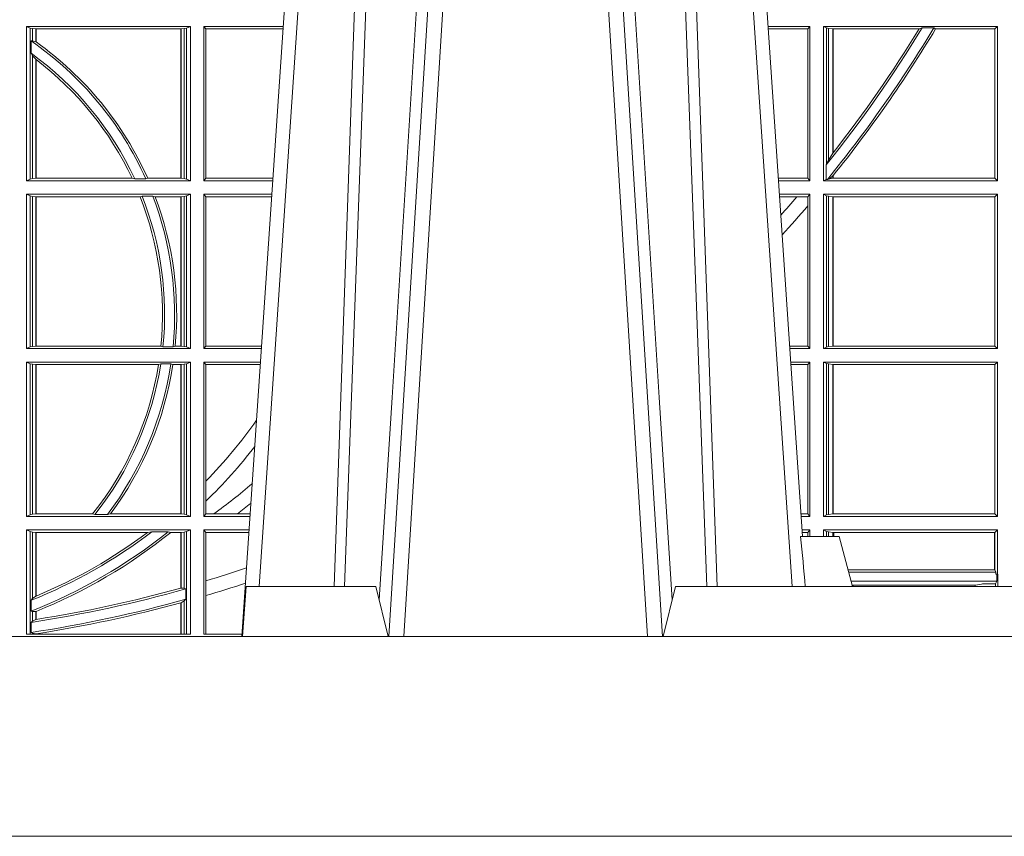
# Model space of a CAD drawing. Units: millimetres. Extents: x 0 to 21000, y 0 to 14850.
# Drawn here: x 6249 to 6446, y 4899 to 5063 of the extents above; entities that cross this region are included whole.
import ezdxf

# ---------------------------------------------------------------- set-up
doc = ezdxf.new("R2010")
doc.units = ezdxf.units.MM
doc.header["$LTSCALE"] = 333.33333
doc.layers.add('FRW-Rifi ST-B', color=7, linetype='Continuous', lineweight=5, transparency=0.5)

# ---------------------------------------------------------------- blocks, each defined once
blk = doc.blocks.new('ST-Block_UT')
at = {"color": 0, "linetype": 'Continuous'}
for p, q in [((0.07997975349400122, -0.2914999976421484), (0.09975000321850302, -2.947132315966883e-09)), ((0.1921638160939949, -0.2714999980891264), (0.1737500041720068, -2.947132315966883e-09))]:
    blk.add_line(p, q, dxfattribs=at)
at = {"color": 0, "linetype": 'Continuous', "lineweight": 0}
for p, q in [((0.1024822652339878, -2.947132315966883e-09), (0.08339023441050131, -0.2814999960031344)), ((0.1093948617574938, -0.2914999976421484), (0.1275109708305138, -2.947132315966883e-09)), ((0.130492693185488, -2.947132315966883e-09), (0.1123765990134871, -0.2914999976421484)), ((0.1430073142049935, -2.947132315966883e-09), (0.1611234158274897, -0.2914999976421484)), ((0.1641051530835114, -0.2914999976421484), (0.1459890514609867, -2.947132315966883e-09)), ((0.1710177570579958, -2.947132315966883e-09), (0.1901097804305039, -0.2814999960031344))]:
    blk.add_line(p, q, dxfattribs=at)
at = {"color": 0, "linetype": 'Continuous', "lineweight": 5}
for p, q in [((0.1917790234084862, -0.2714999980891264), (0.1995000004764904, -0.2714999980891264)), ((0.1995000004764904, -0.2714999980891264), (0.2021794974799889, -0.2814999960031344)), ((0.08081681132298968, -0.2814999960031344), (0.0801000058650061, -0.2914999976421484)), ((0.1067567229270026, -0.2814999960031344), (0.08081681132298968, -0.2814999960031344)), ((0.1092500075695, -0.2914999976421484), (0.1067567229270026, -0.2814999960031344)), ((0.1667432844635073, -0.2814999960031344), (0.1642500072715052, -0.2914999976421484)), ((0.2982567310330069, -0.2814999960031344), (0.1667432844635073, -0.2814999960031344))]:
    blk.add_line(p, q, dxfattribs=at)
at = {"color": 0, "linetype": 'Continuous', "lineweight": 0}
for points in [[(0.0983985871075106, -0.2814999960031344), (0.1025300458069864, -0.1656839728021282), (0.1055920928714897, -0.08773574527762662), (0.109344108402496, -2.947132315966883e-09)], [(0.1117989405985043, -2.947132315966883e-09), (0.1079116597769882, -0.08773574527762662), (0.1047423392529936, -0.1656839728021282), (0.1004690885540072, -0.2814999960031344)], [(0.1074249953030062, -0.2841802864936369), (0.1100068598985047, -0.2436380117801491), (0.1149309635160023, -0.1656835704711455), (0.1201042592525141, -0.08283865746514607), (0.1251873880624998, -2.947132315966883e-09)], [(0.1660750120875036, -0.2841802864936369), (0.1634931474920052, -0.2436380117801491), (0.1585690438745075, -0.1656835704711455), (0.153395763039498, -0.08283865746514607), (0.1483126342295122, -2.947132315966883e-09)], [(0.1617010742425009, -2.947132315966883e-09), (0.1655883550639885, -0.08773574527762662), (0.1687576830385069, -0.1656839728021282), (0.1730309337374933, -0.2814999960031344)], [(0.1751014202829992, -0.2814999960031344), (0.1709699690339903, -0.1656839728021282), (0.1679079294204939, -0.08773574527762662), (0.1641559064385092, -2.947132315966883e-09)]]:
    blk.add_lwpolyline(points, dxfattribs=at)
at = {"color": 0, "linetype": 'Continuous'}
blk.add_lwpolyline([(0.4000000119204969, -0.2914999976421484), (0.4000000119204969, -0.3314999967481356), (-0.4000000000000057, -0.3314999967481356), (-0.4000000000000057, -0.2914999976421484)], close=True, dxfattribs=at)
at = {"color": 0, "linetype": 'Continuous', "lineweight": 5}
blk.add_arc((-0.6260245197655081, -0.3512493747421388), 0.8216827844763421, 4.869470430807746, 5.569676152613333, dxfattribs=at)
blk = doc.blocks.new('ST-Block_SeitGitt')
at = {"color": 0, "linetype": 'Continuous', "lineweight": 0}
for p, q in [((0.4368500135834381, -0.1693499949838326), (0.4368500135834381, -0.2002499965097115)), ((0.4368500135834381, -0.1693499949838326), (0.4696500137443707, -0.1693499949838326)), ((0.4376151621337101, -0.1696813223029778), (0.4368500135834381, -0.1693499949838326)), ((0.4688848614688084, -0.1696813223029778), (0.4696500137443707, -0.1693499949838326)), ((0.4696500137443707, -0.1693499949838326), (0.4696500137443707, -0.2002499965097115)), ((0.4723500147457287, -0.1693499949838326), (0.4723500147457287, -0.2002499965097115)), ((0.4723500147457287, -0.1693499949838326), (0.4882642684179928, -0.1693499949838326)), ((0.4727692738170788, -0.169839304413955), (0.4723500147457287, -0.1693499949838326)), ((0.5936500191683933, -0.1693499949838326), (0.585235746190989, -0.1693499949838326)), ((0.5936500191683933, -0.1693499949838326), (0.5932304471726582, -0.169853833046119)), ((0.5936500191683933, -0.1693499949838326), (0.5936500191683933, -0.2002499965097115)), ((0.5963500052685902, -0.1693499949838326), (0.5963500052685902, -0.2002499965097115)), ((0.5963500052685902, -0.1693499949838326), (0.6311500132079289, -0.1693499949838326)), ((0.5969748556609318, -0.169662040200393), (0.5963500052685902, -0.1693499949838326)), ((0.6311500132079289, -0.1693499949838326), (0.6306611210103199, -0.1698388871814416)), ((0.6311500132079289, -0.1693499949838326), (0.6311500132079289, -0.2002499965097115)), ((0.4376151621337101, -0.1696813223029778), (0.438088426738517, -0.1697815475131677)), ((0.4376151621337101, -0.1999186840917275), (0.4376151621337101, -0.1696813223029778)), ((0.438088426738517, -0.1697815475131677), (0.4387080244715378, -0.1698492434884713)), ((0.438088426738517, -0.1722311494018243), (0.438088426738517, -0.1697815475131677)), ((0.4387080244715378, -0.1698492434884713), (0.4387692756946251, -0.1698492434884713)), ((0.4387080244715378, -0.1698492434884713), (0.4387080244715378, -0.1724113789464639)), ((0.4387692756946251, -0.1698492434884713), (0.4677307516331837, -0.1698492434884713)), ((0.4387692756946251, -0.1698492434884713), (0.4387692756946251, -0.1724548605348275)), ((0.4677307516331837, -0.1698492434884713), (0.467792002856271, -0.1698492434884713)), ((0.4677307516331837, -0.1997507480050729), (0.4677307516331837, -0.1698492434884713)), ((0.467792002856271, -0.1698492434884713), (0.4684116005892918, -0.1697815475131677)), ((0.467792002856271, -0.1997507480050729), (0.467792002856271, -0.1698492434884713)), ((0.4684116005892918, -0.1697815475131677), (0.4688848614688084, -0.1696813223029778)), ((0.4684116005892918, -0.1697815475131677), (0.4684116005892918, -0.1998184439803765)), ((0.4688848614688084, -0.1999186840917275), (0.4688848614688084, -0.1696813223029778)), ((0.4727692738170788, -0.1997607019807504), (0.4727692738170788, -0.169839304413955)), ((0.4727692738170788, -0.169839304413955), (0.4882310822436864, -0.169839304413955)), ((0.5932304471726582, -0.169853833046119), (0.5852699177544309, -0.169853833046119)), ((0.5932304471726582, -0.1997461584474252), (0.5932304471726582, -0.169853833046119)), ((0.5969748556609318, -0.1968737361098931), (0.5969748556609318, -0.169662040200393)), ((0.5969748556609318, -0.169662040200393), (0.5973715394730732, -0.1697359201575921)), ((0.5973715394730732, -0.1697359201575921), (0.5982244074340031, -0.1698388871814416)), ((0.5973715394730732, -0.1961401221419976), (0.5973715394730732, -0.1697359201575921)), ((0.5982244074340031, -0.1698388871814416), (0.5982695728535816, -0.1698388871814416)), ((0.5982244074340031, -0.1698388871814416), (0.5982244074340031, -0.1947293696071313)), ((0.5982695728535816, -0.1698388871814416), (0.6154663324351475, -0.1698388871814416)), ((0.5982695728535816, -0.1946718660260842), (0.5982695728535816, -0.1698388871814416)), ((0.6154663324351475, -0.1698388871814416), (0.6160838365550205, -0.1696293619538949)), ((0.6184175521130726, -0.1696293619538949), (0.6160838365550205, -0.1696293619538949)), ((0.6184175521130726, -0.1696293619538949), (0.6187811106438801, -0.1698388871814416)), ((0.6187811106438801, -0.1698388871814416), (0.6306611210103199, -0.1698388871814416)), ((0.6306611210103199, -0.1698388871814416), (0.6306611210103199, -0.1997611043121026)), ((0.438088426738517, -0.1722311494018243), (0.4377651683981583, -0.172263872351806)), ((0.4377651683981583, -0.172263872351806), (0.4377651683981583, -0.1747119245196984)), ((0.4387080244715378, -0.1724113789464639), (0.438088426738517, -0.1722311494018243)), ((0.438088426738517, -0.1752085802222894), (0.4377651683981583, -0.1747119245196984)), ((0.438088426738517, -0.1998184439803765), (0.438088426738517, -0.1752085802222894)), ((0.4387080244715378, -0.1759314951564477), (0.438088426738517, -0.1752085802222894)), ((0.4387080244715378, -0.1759314951564477), (0.4387080244715378, -0.1997507480050729)), ((0.4387692756946251, -0.1759779718782113), (0.4387692756946251, -0.1997507480050729)), ((0.5982244074340031, -0.1947293696071313), (0.5973715394730732, -0.1961401221419976)), ((0.5969094246621296, -0.1970598963166879), (0.5969748556609318, -0.1968737361098931)), ((0.5973715394730732, -0.1961401221419976), (0.5969748556609318, -0.1968737361098931)), ((0.5969094246621296, -0.1970598963166879), (0.5969094246621296, -0.1999706295396493)), ((0.4376151621337101, -0.1999186840917275), (0.4368500135834381, -0.2002499965097115)), ((0.4368500135834381, -0.2002499965097115), (0.4696500137443707, -0.2002499965097115)), ((0.4376151621337101, -0.1999186840917275), (0.438088426738517, -0.1998184439803765)), ((0.438088426738517, -0.1998184439803765), (0.4387080244715378, -0.1997507480050729)), ((0.4387080244715378, -0.1997507480050729), (0.4387692756946251, -0.1997507480050729)), ((0.4387692756946251, -0.1997507480050729), (0.4579981252546474, -0.1997507480050729)), ((0.4585246242578194, -0.1998868999149011), (0.4579981252546474, -0.1997507480050729)), ((0.4585246242578194, -0.1998868999149011), (0.4607217557723686, -0.1998868999149011)), ((0.4607217557723686, -0.1998868999149011), (0.4611204326148197, -0.1997507480050729)), ((0.4611204326148197, -0.1997507480050729), (0.4677307516331837, -0.1997507480050729)), ((0.4677307516331837, -0.1997507480050729), (0.467792002856271, -0.1997507480050729)), ((0.467792002856271, -0.1997507480050729), (0.4684116005892918, -0.1998184439803765)), ((0.4684116005892918, -0.1998184439803765), (0.4688848614688084, -0.1999186840917275)), ((0.4688848614688084, -0.1999186840917275), (0.4696500137443707, -0.2002499965097115)), ((0.4727692738170788, -0.1997607019807504), (0.4723500147457287, -0.2002499965097115)), ((0.4723500147457287, -0.2002499965097115), (0.4861685539831058, -0.2002499965097115)), ((0.4727692738170788, -0.1997607019807504), (0.4862017391467077, -0.1997607019807504)), ((0.5932304471726582, -0.1997461584474252), (0.587297290379496, -0.1997461584474252)), ((0.5936500191683933, -0.2002499965097115), (0.5873314619429664, -0.2002499965097115)), ((0.5936500191683933, -0.2002499965097115), (0.5932304471726582, -0.1997461584474252)), ((0.5969094246621296, -0.1999706295396493), (0.5963500052685902, -0.2002499965097115)), ((0.5963500052685902, -0.2002499965097115), (0.6311500132079289, -0.2002499965097115)), ((0.5971261322493717, -0.1999706295396493), (0.5969094246621296, -0.1999706295396493)), ((0.5971261322493717, -0.1999706295396493), (0.5975695908065006, -0.1998401698733971)), ((0.5975695908065006, -0.1998401698733971), (0.5982244074340031, -0.1992843416597054)), ((0.5975695908065006, -0.1998401698733971), (0.5982244074340031, -0.1997611043121026)), ((0.5982244074340031, -0.1992843416597054), (0.5982244074340031, -0.1997611043121026)), ((0.5982244074340031, -0.1997611043121026), (0.5982695728535816, -0.1997611043121026)), ((0.5982695728535816, -0.1997611043121026), (0.5982695728535816, -0.1992284772063897)), ((0.5982695728535816, -0.1997611043121026), (0.6306611210103199, -0.1997611043121026)), ((0.6311500132079289, -0.2002499965097115), (0.6306611210103199, -0.1997611043121026)), ((0.4368500135834381, -0.2029499975110696), (0.4696500137443707, -0.2029499975110696)), ((0.4368500135834381, -0.2029499975110696), (0.4368500135834381, -0.2338499990369485)), ((0.4376151621337101, -0.2032813099290536), (0.4368500135834381, -0.2029499975110696)), ((0.4376151621337101, -0.2335186717178033), (0.4376151621337101, -0.2032813099290536)), ((0.4376151621337101, -0.2032813099290536), (0.438088426738517, -0.2033815500404046)), ((0.438088426738517, -0.2033815500404046), (0.4387080244715378, -0.2034492460157082)), ((0.438088426738517, -0.2334184316064523), (0.438088426738517, -0.2033815500404046)), ((0.4387080244715378, -0.2034492460157082), (0.4387692756946251, -0.2034492460157082)), ((0.4387080244715378, -0.2034492460157082), (0.4387080244715378, -0.2333507505323098)), ((0.4387692756946251, -0.2034492460157082), (0.4595958575601742, -0.2034492460157082)), ((0.4387692756946251, -0.2034492460157082), (0.4387692756946251, -0.2333507505323098)), ((0.4599931821222469, -0.2033130941058801), (0.4595958575601742, -0.2034492460157082)), ((0.4599931821222469, -0.2033130941058801), (0.4621384091670677, -0.2033130941058801)), ((0.4621384091670677, -0.2033130941058801), (0.4626385778184101, -0.2034492460157082)), ((0.4626385778184101, -0.2034492460157082), (0.4677307516331837, -0.2034492460157082)), ((0.4677307516331837, -0.2034492460157082), (0.467792002856271, -0.2034492460157082)), ((0.4677307516331837, -0.2333507505323098), (0.4677307516331837, -0.2034492460157082)), ((0.467792002856271, -0.2034492460157082), (0.4684116005892918, -0.2033815500404046)), ((0.467792002856271, -0.2333507505323098), (0.467792002856271, -0.2034492460157082)), ((0.4684116005892918, -0.2033815500404046), (0.4688848614688084, -0.2032813099290536)), ((0.4684116005892918, -0.2033815500404046), (0.4684116005892918, -0.2334184316064523)), ((0.4688848614688084, -0.2032813099290536), (0.4696500137443707, -0.2029499975110696)), ((0.4688848614688084, -0.2335186717178033), (0.4688848614688084, -0.2032813099290536)), ((0.4696500137443707, -0.2029499975110696), (0.4696500137443707, -0.2338499990369485)), ((0.4723500147457287, -0.2029499975110696), (0.4723500147457287, -0.2338499990369485)), ((0.4723500147457287, -0.2029499975110696), (0.4859854332454177, -0.2029499975110696)), ((0.4727692738170788, -0.2034392920400308), (0.4723500147457287, -0.2029499975110696)), ((0.4727692738170788, -0.2333606896068261), (0.4727692738170788, -0.2034392920400308)), ((0.4727692738170788, -0.2034392920400308), (0.4859522480817589, -0.2034392920400308)), ((0.5936500191683933, -0.2029499975110696), (0.5875145827957056, -0.2029499975110696)), ((0.5910483956332371, -0.2034538355733559), (0.5875487543591476, -0.2034538355733559)), ((0.5932304471726582, -0.2034538355733559), (0.5910483956332371, -0.2034538355733559)), ((0.5936500191683933, -0.2029499975110696), (0.5932304471726582, -0.2034538355733559)), ((0.5932304471726582, -0.2052707937623666), (0.5932304471726582, -0.2034538355733559)), ((0.5936500191683933, -0.2029499975110696), (0.5936500191683933, -0.2338499990369485)), ((0.5963500052685902, -0.2029499975110696), (0.6311500132079289, -0.2029499975110696)), ((0.5963500052685902, -0.2029499975110696), (0.5963500052685902, -0.2338499990369485)), ((0.5969748556609318, -0.2032620427276299), (0.5963500052685902, -0.2029499975110696)), ((0.5969748556609318, -0.2335379538203881), (0.5969748556609318, -0.2032620427276299)), ((0.5969748556609318, -0.2032620427276299), (0.5973715394730732, -0.203335922684829)), ((0.5973715394730732, -0.203335922684829), (0.5982244074340031, -0.2034388897086785)), ((0.5973715394730732, -0.233464073863189), (0.5973715394730732, -0.203335922684829)), ((0.5982244074340031, -0.2034388897086785), (0.5982695728535816, -0.2034388897086785)), ((0.5982244074340031, -0.2034388897086785), (0.5982244074340031, -0.2333611068393395)), ((0.5982695728535816, -0.2034388897086785), (0.6306611210103199, -0.2034388897086785)), ((0.5982695728535816, -0.2333611068393395), (0.5982695728535816, -0.2034388897086785)), ((0.6311500132079289, -0.2029499975110696), (0.6306611210103199, -0.2034388897086785)), ((0.6306611210103199, -0.2034388897086785), (0.6306611210103199, -0.2333611068393395)), ((0.6311500132079289, -0.2029499975110696), (0.6311500132079289, -0.2338499990369485)), ((0.5932304471726582, -0.2333461609746621), (0.5932304471726582, -0.2052707937623666)), ((0.4376151621337101, -0.2335186717178033), (0.4368500135834381, -0.2338499990369485)), ((0.4368500135834381, -0.2338499990369485), (0.4696500137443707, -0.2338499990369485)), ((0.4376151621337101, -0.2335186717178033), (0.438088426738517, -0.2334184316064523)), ((0.438088426738517, -0.2334184316064523), (0.4387080244715378, -0.2333507505323098)), ((0.4387080244715378, -0.2333507505323098), (0.4387692756946251, -0.2333507505323098)), ((0.4387692756946251, -0.2333507505323098), (0.4637649789447948, -0.2333507505323098)), ((0.464172980188863, -0.233486902442138), (0.4637649789447948, -0.2333507505323098)), ((0.464172980188863, -0.233486902442138), (0.4661828637118504, -0.233486902442138)), ((0.4661828637118504, -0.233486902442138), (0.4666175454850361, -0.2333507505323098)), ((0.4666175454850361, -0.2333507505323098), (0.4677307516331837, -0.2333507505323098)), ((0.4677307516331837, -0.2333507505323098), (0.467792002856271, -0.2333507505323098)), ((0.467792002856271, -0.2333507505323098), (0.4684116005892918, -0.2334184316064523)), ((0.4684116005892918, -0.2334184316064523), (0.4688848614688084, -0.2335186717178033)), ((0.4688848614688084, -0.2335186717178033), (0.4696500137443707, -0.2338499990369485)), ((0.4727692738170788, -0.2333606896068261), (0.4723500147457287, -0.2338499990369485)), ((0.4723500147457287, -0.2338499990369485), (0.4838897188105307, -0.2338499990369485)), ((0.4727692738170788, -0.2333606896068261), (0.483922904984837, -0.2333606896068261)), ((0.5932304471726582, -0.2333461609746621), (0.5895761269842126, -0.2333461609746621)), ((0.5936500191683933, -0.2338499990369485), (0.5896102985477114, -0.2338499990369485)), ((0.5936500191683933, -0.2338499990369485), (0.5932304471726582, -0.2333461609746621)), ((0.5969748556609318, -0.2335379538203881), (0.5963500052685902, -0.2338499990369485)), ((0.5963500052685902, -0.2338499990369485), (0.6311500132079289, -0.2338499990369485)), ((0.5969748556609318, -0.2335379538203881), (0.5973715394730732, -0.233464073863189)), ((0.5973715394730732, -0.233464073863189), (0.5982244074340031, -0.2333611068393395)), ((0.5982244074340031, -0.2333611068393395), (0.5982695728535816, -0.2333611068393395)), ((0.5982695728535816, -0.2333611068393395), (0.6306611210103199, -0.2333611068393395)), ((0.6311500132079289, -0.2338499990369485), (0.6306611210103199, -0.2333611068393395)), ((0.4368500135834381, -0.2365500000383065), (0.4696500137443707, -0.2365500000383065)), ((0.4368500135834381, -0.2365500000383065), (0.4368500135834381, -0.2674500015641854)), ((0.4376151621337101, -0.2368813124562905), (0.4368500135834381, -0.2365500000383065)), ((0.4376151621337101, -0.2368813124562905), (0.438088426738517, -0.2369815525676415)), ((0.4376151621337101, -0.2671186891462014), (0.4376151621337101, -0.2368813124562905)), ((0.438088426738517, -0.2369815525676415), (0.4387080244715378, -0.2370492485429452)), ((0.438088426738517, -0.2670184341336892), (0.438088426738517, -0.2369815525676415)), ((0.4387080244715378, -0.2370492485429452), (0.4387692756946251, -0.2370492485429452)), ((0.4387080244715378, -0.2370492485429452), (0.4387080244715378, -0.2669507530595467)), ((0.4387692756946251, -0.2370492485429452), (0.4632875755424664, -0.2370492485429452)), ((0.4387692756946251, -0.2370492485429452), (0.4387692756946251, -0.2669507530595467)), ((0.4637336790557072, -0.2369130817319558), (0.4632875755424664, -0.2370492485429452)), ((0.4637336790557072, -0.2369130817319558), (0.4657569959755108, -0.2369130817319558)), ((0.4657569959755108, -0.2369130817319558), (0.4661607280368969, -0.2370492485429452)), ((0.4661607280368969, -0.2370492485429452), (0.4677307516331837, -0.2370492485429452)), ((0.4677307516331837, -0.2370492485429452), (0.467792002856271, -0.2370492485429452)), ((0.4677307516331837, -0.2669507530595467), (0.4677307516331837, -0.2370492485429452)), ((0.467792002856271, -0.2370492485429452), (0.4684116005892918, -0.2369815525676415)), ((0.467792002856271, -0.2669507530595467), (0.467792002856271, -0.2370492485429452)), ((0.4684116005892918, -0.2369815525676415), (0.4688848614688084, -0.2368813124562905)), ((0.4684116005892918, -0.2369815525676415), (0.4684116005892918, -0.2670184341336892)), ((0.4688848614688084, -0.2368813124562905), (0.4696500137443707, -0.2365500000383065)), ((0.4688848614688084, -0.2671186891462014), (0.4688848614688084, -0.2368813124562905)), ((0.4696500137443707, -0.2365500000383065), (0.4696500137443707, -0.2674500015641854)), ((0.4723500147457287, -0.2365500000383065), (0.4723500147457287, -0.2674500015641854)), ((0.4723500147457287, -0.2365500000383065), (0.4837065980728994, -0.2365500000383065)), ((0.4727692738170788, -0.2370392945672677), (0.4723500147457287, -0.2365500000383065)), ((0.4727692738170788, -0.2603746620084451), (0.4727692738170788, -0.2370392945672677)), ((0.4727692738170788, -0.2370392945672677), (0.483673412909269, -0.2370392945672677)), ((0.5936500191683933, -0.2365500000383065), (0.5897934194004506, -0.2365500000383065)), ((0.5932304471726582, -0.2370538381005929), (0.5898275909638926, -0.2370538381005929)), ((0.5936500191683933, -0.2365500000383065), (0.5932304471726582, -0.2370538381005929)), ((0.5932304471726582, -0.266946163501899), (0.5932304471726582, -0.2370538381005929)), ((0.5936500191683933, -0.2365500000383065), (0.5936500191683933, -0.2674500015641854)), ((0.5963500052685902, -0.2365500000383065), (0.5963500052685902, -0.2674500015641854)), ((0.5963500052685902, -0.2365500000383065), (0.6311500132079289, -0.2365500000383065)), ((0.5969748556609318, -0.2368620452548669), (0.5963500052685902, -0.2365500000383065)), ((0.5969748556609318, -0.2671379414464639), (0.5969748556609318, -0.2368620452548669)), ((0.5969748556609318, -0.2368620452548669), (0.5973715394730732, -0.236935925212066)), ((0.5973715394730732, -0.236935925212066), (0.5982244074340031, -0.2370388922359155)), ((0.5973715394730732, -0.2670640614892648), (0.5973715394730732, -0.236935925212066)), ((0.5982244074340031, -0.2370388922359155), (0.5982695728535816, -0.2370388922359155)), ((0.5982244074340031, -0.2370388922359155), (0.5982244074340031, -0.2669610944654153)), ((0.5982695728535816, -0.2370388922359155), (0.6306611210103199, -0.2370388922359155)), ((0.5982695728535816, -0.2669610944654153), (0.5982695728535816, -0.2370388922359155)), ((0.6311500132079289, -0.2365500000383065), (0.6306611210103199, -0.2370388922359155)), ((0.6306611210103199, -0.2370388922359155), (0.6306611210103199, -0.2669610944654153)), ((0.6311500132079289, -0.2365500000383065), (0.6311500132079289, -0.2674500015641854)), ((0.4727692738170788, -0.2643870976831124), (0.4727692738170788, -0.2603746620084451)), ((0.4727692738170788, -0.2669607070352242), (0.4727692738170788, -0.2643870976831124)), ((0.4376151621337101, -0.2671186891462014), (0.4368500135834381, -0.2674500015641854)), ((0.4368500135834381, -0.2674500015641854), (0.4696500137443707, -0.2674500015641854)), ((0.4376151621337101, -0.2671186891462014), (0.438088426738517, -0.2670184341336892)), ((0.438088426738517, -0.2670184341336892), (0.4387080244715378, -0.2669507530595467)), ((0.4387080244715378, -0.2669507530595467), (0.4387692756946251, -0.2669507530595467)), ((0.4387692756946251, -0.2669507530595467), (0.4501023091371223, -0.2669507530595467)), ((0.4505300991232559, -0.2670869198705361), (0.4501023091371223, -0.2669507530595467)), ((0.4505300991232559, -0.2670869198705361), (0.453059314190881, -0.2670869198705361)), ((0.453059314190881, -0.2670869198705361), (0.4536858111615345, -0.2669507530595467)), ((0.4536858111615345, -0.2669507530595467), (0.4677307516331837, -0.2669507530595467)), ((0.4677307516331837, -0.2669507530595467), (0.467792002856271, -0.2669507530595467)), ((0.467792002856271, -0.2669507530595467), (0.4684116005892918, -0.2670184341336892)), ((0.4684116005892918, -0.2670184341336892), (0.4688848614688084, -0.2671186891462014)), ((0.4688848614688084, -0.2671186891462014), (0.4696500137443707, -0.2674500015641854)), ((0.4727692738170788, -0.2669607070352242), (0.4723500147457287, -0.2674500015641854)), ((0.4723500147457287, -0.2674500015641854), (0.4816108836380124, -0.2674500015641854)), ((0.4727692738170788, -0.2669607070352242), (0.4743264079089329, -0.2669607070352242)), ((0.4743264079089329, -0.2669607070352242), (0.4790647163982555, -0.2669607070352242)), ((0.4790647163982555, -0.2669607070352242), (0.4816440688016712, -0.2669607070352242)), ((0.5932304471726582, -0.266946163501899), (0.5918549635889576, -0.266946163501899)), ((0.5936500191683933, -0.2674500015641854), (0.591889135152428, -0.2674500015641854)), ((0.5936500191683933, -0.2674500015641854), (0.5932304471726582, -0.266946163501899)), ((0.5969748556609318, -0.2671379414464639), (0.5963500052685902, -0.2674500015641854)), ((0.5963500052685902, -0.2674500015641854), (0.6311500132079289, -0.2674500015641854)), ((0.5969748556609318, -0.2671379414464639), (0.5973715394730732, -0.2670640614892648)), ((0.5973715394730732, -0.2670640614892648), (0.5982244074340031, -0.2669610944654153)), ((0.5982244074340031, -0.2669610944654153), (0.5982695728535816, -0.2669610944654153)), ((0.5982695728535816, -0.2669610944654153), (0.6306611210103199, -0.2669610944654153)), ((0.6311500132079289, -0.2674500015641854), (0.6306611210103199, -0.2669610944654153)), ((0.4368500135834381, -0.2701500025655434), (0.4368500135834381, -0.2910287049676583)), ((0.4368500135834381, -0.2701500025655434), (0.4696500137443707, -0.2701500025655434)), ((0.4376151621337101, -0.2704813149835275), (0.4368500135834381, -0.2701500025655434)), ((0.4376151621337101, -0.2704813149835275), (0.438088426738517, -0.2705815401937173)), ((0.4376151621337101, -0.2910287049676583), (0.4376151621337101, -0.2704813149835275)), ((0.438088426738517, -0.2705815401937173), (0.4387080244715378, -0.2706492510701821)), ((0.438088426738517, -0.2838942674066232), (0.438088426738517, -0.2705815401937173)), ((0.4387080244715378, -0.2706492510701821), (0.4387692756946251, -0.2706492510701821)), ((0.4387080244715378, -0.2706492510701821), (0.4387080244715378, -0.2834163275624917)), ((0.4387692756946251, -0.2706492510701821), (0.4611014410848782, -0.2706492510701821)), ((0.4387692756946251, -0.2706492510701821), (0.4387692756946251, -0.2833910551931069)), ((0.4619748391206429, -0.2705130842591927), (0.4611014410848782, -0.2706492510701821)), ((0.4619748391206429, -0.2705130842591927), (0.4652141168708965, -0.2705130842591927)), ((0.4652141168708965, -0.2705130842591927), (0.4657133579249546, -0.2706492510701821)), ((0.4657133579249546, -0.2706492510701821), (0.4677307516331837, -0.2706492510701821)), ((0.4677307516331837, -0.2706492510701821), (0.467792002856271, -0.2706492510701821)), ((0.4677307516331837, -0.2818108168508218), (0.4677307516331837, -0.2706492510701821)), ((0.467792002856271, -0.2706492510701821), (0.4684116005892918, -0.2705815401937173)), ((0.467792002856271, -0.2817937103177712), (0.467792002856271, -0.2706492510701821)), ((0.4684116005892918, -0.2705815401937173), (0.4688848614688084, -0.2704813149835275)), ((0.4684116005892918, -0.2705815401937173), (0.4684116005892918, -0.2818365958596871)), ((0.4688848614688084, -0.2704813149835275), (0.4696500137443707, -0.2701500025655434)), ((0.4688848614688084, -0.2910287049676583), (0.4688848614688084, -0.2704813149835275)), ((0.4696500137443707, -0.2701500025655434), (0.4696500137443707, -0.2910287049676583)), ((0.4723500147457287, -0.2701500025655434), (0.4814277629003527, -0.2701500025655434)), ((0.4723500147457287, -0.2701500025655434), (0.4723500147457287, -0.2910287049676583)), ((0.4727692738170788, -0.2706392970945046), (0.4723500147457287, -0.2701500025655434)), ((0.4727692738170788, -0.2706392970945046), (0.4813945777366939, -0.2706392970945046)), ((0.4727692738170788, -0.280348685112159), (0.4727692738170788, -0.2706392970945046)), ((0.5936500191683933, -0.2701500025655434), (0.5920722560051956, -0.2701500025655434)), ((0.5932304471726582, -0.2706538406278298), (0.5921064275686376, -0.2706538406278298)), ((0.5936500191683933, -0.2701500025655434), (0.5932304471726582, -0.2706538406278298)), ((0.5932304471726866, -0.2714999980891264), (0.5932304471726866, -0.2706538406278298)), ((0.5936500191683933, -0.2701500025655434), (0.5936500191683933, -0.2714999980891264)), ((0.5963500052685902, -0.2701500025655434), (0.5963500052685902, -0.2714999980891264)), ((0.5963500052685902, -0.2701500025655434), (0.6311500132079289, -0.2701500025655434)), ((0.5969748556609318, -0.2704620328809426), (0.5963500052685902, -0.2701500025655434)), ((0.5969748556609034, -0.2714999980891264), (0.5969748556609034, -0.2704620328809426)), ((0.5969748556609318, -0.2704620328809426), (0.5973715394730732, -0.2705359128381417)), ((0.5973715394730732, -0.2705359128381417), (0.5982244074340031, -0.2706388798619912)), ((0.5973715394730448, -0.2714999980891264), (0.5973715394730448, -0.2705359128381417)), ((0.5982244074340031, -0.2706388798619912), (0.5984028339381382, -0.2706388798619912)), ((0.5982244074340031, -0.2706388798619912), (0.5982244074340031, -0.2714999980891264)), ((0.5984028339381382, -0.2706388798619912), (0.6305971950287983, -0.2706388798619912)), ((0.5984028339381382, -0.2714999980891264), (0.5984028339381382, -0.2706388798619912)), ((0.6305971950287983, -0.2706388798619912), (0.6306611210103199, -0.2706388798619912)), ((0.6305971950287983, -0.2781433132554696), (0.6305971950287983, -0.2706388798619912)), ((0.6311500132079289, -0.2701500025655434), (0.6306611210103199, -0.2706388798619912)), ((0.6306611210103199, -0.2706388798619912), (0.6306611210103199, -0.2781433132554696)), ((0.6311500132079289, -0.2701500025655434), (0.6311500132079289, -0.2790000108148263)), ((0.6012800751559269, -0.2781433132554696), (0.6305971950287983, -0.2781433132554696)), ((0.6014140562947148, -0.2786433366204903), (0.6308392196889088, -0.2786433366204903)), ((0.6305971950287983, -0.2781433132554696), (0.6306611210103199, -0.2781433132554696)), ((0.6308392196889088, -0.2786433366204903), (0.6306611210103199, -0.2781433132554696)), ((0.6308392196889088, -0.2790000108148263), (0.6308392196889088, -0.2786433366204903)), ((0.6308392196889088, -0.2790000108148263), (0.6311500132079289, -0.2790000108148263)), ((0.6310631692404911, -0.2804433372880624), (0.6310631692404911, -0.2790000108148263)), ((0.6312185287470982, -0.2790000108148263), (0.6311500132079289, -0.2790000108148263)), ((0.6312185287470982, -0.2790000108148263), (0.6312185287470982, -0.2814999960031344)), ((0.4727692738170788, -0.2833125260736153), (0.4727692738170788, -0.280348685112159)), ((0.6018963660347936, -0.2804433372880339), (0.6310631692404911, -0.2804433372880339)), ((0.6021006764897834, -0.2812058326822182), (0.602252340316312, -0.2812358704473183)), ((0.6267476886506245, -0.2812358704473183), (0.602252340316312, -0.2812358704473183)), ((0.6279412418599293, -0.2809994784261391), (0.6267476886506245, -0.2812358704473183)), ((0.6307995975012943, -0.2809706297780679), (0.6289260596032307, -0.2809706297780679)), ((0.6307995975012943, -0.2809706297780679), (0.6310631692404911, -0.2804433372880624)), ((0.6307995975012943, -0.2809706297780679), (0.6307995975012943, -0.2814999960031628)), ((0.438088426738517, -0.2838942674066232), (0.4387080244715378, -0.2834163275624917)), ((0.4684116005892918, -0.2818365958596871), (0.467792002856271, -0.2817937103177712)), ((0.4687348589296505, -0.2819645372296975), (0.4684116005892918, -0.2818365958596871)), ((0.4687348589296505, -0.28404238494889), (0.4687348589296505, -0.2819645372296975)), ((0.4727692738170788, -0.2910287049676583), (0.4727692738170788, -0.2833125260736153)), ((0.4377651683981583, -0.2842512098218606), (0.438088426738517, -0.2838942674066232)), ((0.4377651683981583, -0.2842512098218606), (0.4377651683981583, -0.2864009407426522)), ((0.4677307516331837, -0.2910287049676583), (0.4677307516331837, -0.2847570446397469)), ((0.4684116005892918, -0.2843518522645638), (0.467792002856271, -0.2847401765252755)), ((0.467792002856271, -0.2910287049676583), (0.467792002856271, -0.2847401765252755)), ((0.4687348589296505, -0.28404238494889), (0.4684116005892918, -0.2843518522645638)), ((0.4684116005892918, -0.2843518522645638), (0.4684116005892918, -0.2910287049676583)), ((0.4377651683981583, -0.2864009407426522), (0.438088426738517, -0.2865010169412301)), ((0.438088426738517, -0.2865010169412301), (0.4387080244715378, -0.2864800659085915)), ((0.438088426738517, -0.2883973089124368), (0.438088426738517, -0.2865010169412301)), ((0.4387080244715378, -0.2864800659085915), (0.4387080244715378, -0.2880908218290017)), ((0.4387692741547369, -0.2864555999819913), (0.4387080247044821, -0.2864800691287144)), ((0.4387692756946251, -0.2864555982019112), (0.4387692756946251, -0.2880812850858376)), ((0.438088426738517, -0.2883973089124368), (0.4377651683981583, -0.28865983757035)), ((0.4377651683981583, -0.28865983757035), (0.4377651683981583, -0.2906824317838357)), ((0.4387080244715378, -0.2880908218290017), (0.438088426738517, -0.2883973089124368)), ((0.4696500137443707, -0.2910287049676583), (0.4368500135834381, -0.2910287049676583)), ((0.438088426738517, -0.2908470896150277), (0.4377651683981583, -0.2906824317838357)), ((0.438088426738517, -0.2910287049676583), (0.438088426738517, -0.2908470896150277)), ((0.4387080244715378, -0.2909636166955636), (0.438088426738517, -0.2908470896150277)), ((0.4387080244715378, -0.2909636166955636), (0.4387080244715378, -0.2910287049676583)), ((0.4387692741547369, -0.2909542124715756), (0.4387080247044821, -0.2909636295630946)), ((0.4387692756946251, -0.2909541991616891), (0.4387692756946251, -0.2910287049676583)), ((0.4800117177273648, -0.2910287049676583), (0.4723500147457287, -0.2910287049676583))]:
    blk.add_line(p, q, dxfattribs=at)
for points in [[(0.5982695728535816, -0.1946718660260842), (0.5982639253134892, -0.1946790483857797), (0.5982582777733967, -0.1946862307454751), (0.5982526451344654, -0.1946934280063317), (0.5982469975943729, -0.1947006103660271), (0.5982413500542805, -0.1947078076268838), (0.598235702514188, -0.1947149899865792), (0.5982300549740955, -0.1947221723462746), (0.5982244074340031, -0.1947293696071313)], [(0.5982695728535816, -0.1992284772063897), (0.5982639253134892, -0.1992354509498284), (0.5982582777733967, -0.1992424395944283), (0.5982526451344654, -0.1992494282390282), (0.5982469975943729, -0.199256401982467), (0.5982413500542805, -0.1992633906270669), (0.598235702514188, -0.1992703792716668), (0.5982300549740955, -0.1992773530151055), (0.5982244074340031, -0.1992843416597054)], [(0.4387692756946251, -0.2833910551931069), (0.4387616202230618, -0.28339421423928), (0.4387539647514984, -0.2833973732854531), (0.4387463092799351, -0.2834005323316262), (0.4387386500830814, -0.2834036913777993), (0.4387309946115181, -0.2834068504239724), (0.4387233391399548, -0.2834100094701455), (0.4387156799431011, -0.2834131685163186), (0.4387080244715378, -0.2834163275624917)], [(0.4677307516331837, -0.2818108168508218), (0.4677384033794567, -0.2818086710836099), (0.4677460625763104, -0.2818065551187203), (0.467753721773164, -0.2818044093515084), (0.467761373519437, -0.2818022635842965), (0.4677690327162907, -0.281800147619407), (0.4677766844625637, -0.2817980018521951), (0.4677843436594173, -0.2817958560849831), (0.467792002856271, -0.2817937103177712)], [(0.4677307516331837, -0.2847570446397469), (0.4677384033794567, -0.2847549286748574), (0.4677460625763104, -0.2847528425122903), (0.467753721773164, -0.2847507265474007), (0.467761373519437, -0.2847486105825112), (0.4677690327162907, -0.2847464946176217), (0.4677766844625637, -0.2847443786527322), (0.4677843436594173, -0.2847422626878426), (0.467792002856271, -0.2847401765252755)], [(0.4387080244715378, -0.2880908218290017), (0.4387156799431011, -0.2880896297361062), (0.4387233391399548, -0.2880884376432107), (0.4387309946115181, -0.2880872455503152), (0.4387386500830814, -0.2880860534574197), (0.4387463055546448, -0.2880848613645242), (0.4387539610262081, -0.2880836692716287), (0.4387616164977715, -0.2880824771787331), (0.4387692756946251, -0.2880812850858376)]]:
    blk.add_lwpolyline(points, dxfattribs=at)
for centre, radius, start, end in [((0.4000000119204685, -0.03899999674811738), 0.2525000000000001, 321.2458610427615, 328.8457380633284), ((0.4000000119204685, -0.03899999674811738), 0.2545000000000001, 320.7653692984097, 329.1175463733927), ((0.4000000119204685, -0.03899999674811738), 0.252080439128339, 321.8626766266431, 328.7323714524881), ((0.4000000119204685, -0.03899999674811738), 0.2549195608716608, 321.057126514122, 329.1190723809563), ((0.4000000119204685, -0.226999996748134), 0.06650000000000028, 24.06141612586883, 55.39628763630414), ((0.4000000119204685, -0.226999996748134), 0.06691956087166175, 54.59577679900128, 54.66008934082265), ((0.4000000119204685, -0.226999996748134), 0.06691956087166175, 24.02869351321628, 54.59577679900128), ((0.4000000119204685, -0.226999996748134), 0.06450000000000017, 24.85719138378051, 54.16123493511686), ((0.4000000119204685, -0.226999996748134), 0.06408043912833915, 52.77048821197871, 52.83923767424622), ((0.4000000119204685, -0.226999996748134), 0.06408043912833934, 25.16554330694076, 52.77048821197871), ((0.4000000119204685, -0.226999996748134), 0.06408043912833904, 354.312312929932, 21.56266108868797), ((0.4000000119204685, -0.226999996748134), 0.06449999999999997, 354.2278767010974, 21.54543369813472), ((0.4000000119204685, -0.226999996748134), 0.0665000000000003, 354.4020375844578, 20.86664720223022), ((0.4000000119204685, -0.226999996748134), 0.06691956087166118, 354.5543636672016, 20.60517855894449), ((0.4000000119204685, -0.03899999674811738), 0.2520804391283392, 318.159023845031, 319.2782360500537), ((0.4000000119204685, -0.03899999674811738), 0.2549195608716613, 317.5400116256463, 319.2886846963066), ((0.4000000119204685, -0.226999996748134), 0.06408043912833898, 321.43171648663, 350.9774937669516), ((0.4000000119204685, -0.226999996748134), 0.06450000000000024, 321.574064126002, 351.1590944179429), ((0.4000000119204685, -0.226999996748134), 0.06650000000000043, 322.9285369895041, 351.4270203904113), ((0.4000000119204685, -0.226999996748134), 0.06691956087166116, 323.3449037203593, 351.3632740609867), ((0.4000000119204685, -0.1894999967481397), 0.1015804391283392, 315.7556555683426, 324.7139342513109), ((0.4000000119204685, -0.1894999967481397), 0.1044195608716612, 314.1782583613747, 322.248484627135), ((0.4000000119204685, -0.164499996748134), 0.1265804391283391, 305.9576449802584, 310.4101495185143), ((0.4000000119204685, -0.164499996748134), 0.1294195608716612, 307.6558919086418, 309.1964462009755), ((0.4000000119204685, -0.1894999967481397), 0.1040000000000004, 291.2923294964397, 308.8334487260432), ((0.4000000119204685, -0.1894999967481397), 0.1020000000000002, 291.7308280203259, 307.415904763836), ((0.4000000119204685, -0.1894999967481397), 0.1044195608716609, 291.7947971491637, 308.9999914445832), ((0.4000000119204685, -0.1894999967481397), 0.1015804391283389, 292.4365886808177, 306.977965528383), ((0.4000000119204685, -0.03899999674811738), 0.2520804391283386, 286.7786329311284, 288.7222196930284), ((0.4000000119204685, -0.03899999674811738), 0.2549195608716609, 286.5863292198312, 288.4568212274773), ((0.6015849936148641, -0.2815861616679172), 0.0007536946060132664, 6.56465757922011, 27.69504410930513), ((0.627414659197342, -0.2815860853726235), 0.0007533260941139045, 152.2967973009474, 173.437958086155), ((0.6287031925319013, -0.2901865094628988), 0.009218574081543605, 88.61468957271063, 94.7411257466569), ((0.4000000119204685, -0.03899999674811738), 0.2525000000000003, 278.6017169477234, 285.7962461858254), ((0.4000000119204685, -0.03899999674811738), 0.2520804391283393, 278.84704366586, 285.5861508292808), ((0.4000000119204685, -0.03899999674811738), 0.2545000000000023, 278.5336135988412, 285.6689068041018), ((0.4000000119204685, -0.03899999674811738), 0.254919560871661, 278.7477339944823, 285.4082270906601)]:
    blk.add_arc(centre, radius, start, end, dxfattribs=at)
blk = doc.blocks.new('ST-Block')
at = {"color": 0}
for name, p in [('ST-Block_SeitGitt', (0, 0.3314999967481072)), ('ST-Block_UT', (0.4000000000000057, 0.3314999967481356))]:
    blk.add_blockref(name, p, dxfattribs=at)

msp = doc.modelspace()

# ---------------------------------------------------------------- block references
at = {"layer": 'FRW-Rifi ST-B', "xscale": 1000, "yscale": 1000, "zscale": 1000}
msp.add_blockref('ST-Block', (5813.124524914383, 4899.28544663424), dxfattribs=at)

doc.saveas('drawing.dxf')
